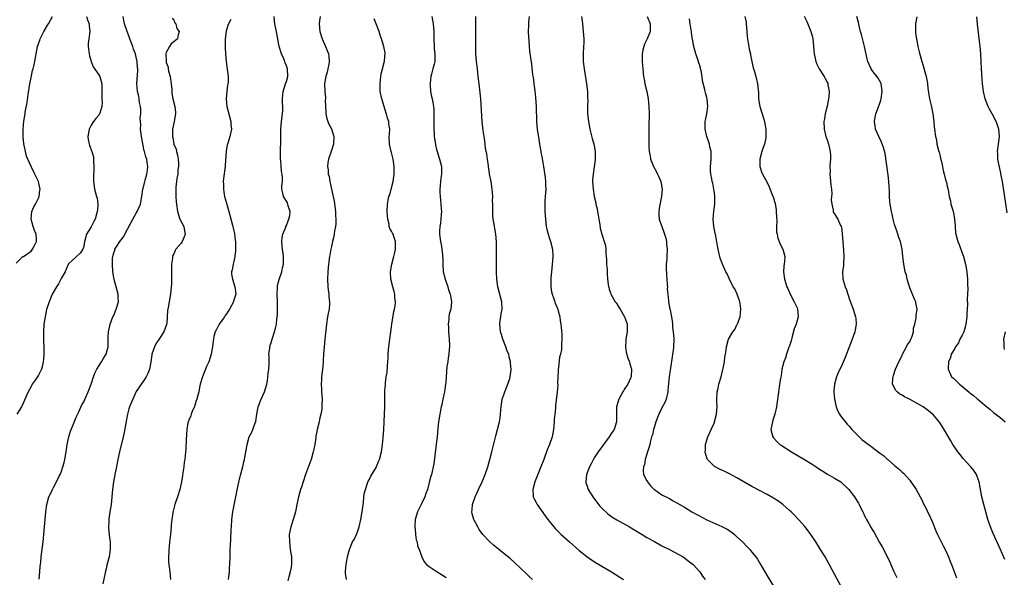
# Model space of a CAD drawing. Units: inches. Extents: x 2622000 to 2625000, y 1515000 to 1518000.
# Drawn here: x 2622260 to 2622522, y 1517076 to 1517224 of the extents above; entities that cross this region are included whole.
import ezdxf

# ---------------------------------------------------------------- set-up
doc = ezdxf.new("R2010")
doc.units = ezdxf.units.IN
doc.header["$MEASUREMENT"] = 0
doc.layers.add('LD26221515_10ft', color=71, linetype='Continuous')

msp = doc.modelspace()

# ---------------------------------------------------------------- linework, layer by layer
at = {"layer": 'LD26221515_10ft'}
for points, elevation in [([(2622259, 1517159.3), (2622260.84, 1517161), (2622261, 1517161.08), (2622262.15, 1517161.85), (2622263, 1517162.5), (2622263.4, 1517163), (2622263.78, 1517163.78), (2622264.41, 1517165), (2622264.41, 1517165.59), (2622264.38, 1517167), (2622263.94, 1517167.94), (2622263.57, 1517169), (2622262.98, 1517171), (2622263.22, 1517173), (2622263.76, 1517174.24), (2622264.2, 1517175), (2622265, 1517176.62), (2622265.16, 1517177), (2622265.31, 1517178.69), (2622265.38, 1517179), (2622265.34, 1517179.34), (2622264.95, 1517181), (2622263.99, 1517183), (2622262.98, 1517184.98), (2622262.09, 1517187), (2622261.81, 1517187.81), (2622261.41, 1517189.41), (2622261.09, 1517191.09), (2622260.89, 1517192.89), (2622260.88, 1517195), (2622261.08, 1517197.08), (2622261.39, 1517199), (2622261.45, 1517199.45), (2622261.94, 1517202.06), (2622262.22, 1517204.22), (2622262.68, 1517207), (2622263, 1517208.7), (2622263.41, 1517210.59), (2622263.54, 1517211), (2622263.71, 1517211.71), (2622263.97, 1517213), (2622264.33, 1517215), (2622264.74, 1517217), (2622265.32, 1517218.68), (2622265.4, 1517219), (2622265.75, 1517219.75), (2622266.37, 1517221), (2622267.38, 1517222.62), (2622267.6, 1517223), (2622268.66, 1517225)], 8480), ([(2622277.76, 1517225), (2622278.05, 1517224.05), (2622278.45, 1517223), (2622278.47, 1517222.47), (2622278.66, 1517221), (2622278.35, 1517219), (2622278.23, 1517217.77), (2622278.2, 1517217), (2622278.45, 1517215), (2622278.52, 1517214.52), (2622279.02, 1517213), (2622279.57, 1517211.57), (2622281, 1517209.47), (2622281.26, 1517209), (2622281.67, 1517207.67), (2622281.83, 1517207), (2622281.81, 1517206.19), (2622281.88, 1517205), (2622281.86, 1517203), (2622281.9, 1517202.1), (2622281.81, 1517201), (2622281.26, 1517199.26), (2622281.21, 1517199), (2622281.14, 1517198.86), (2622281, 1517198.65), (2622280.21, 1517197.79), (2622279.61, 1517197), (2622279, 1517195.98), (2622278.43, 1517195), (2622278.13, 1517193), (2622278.19, 1517192.19), (2622278.57, 1517190.57), (2622279.19, 1517189), (2622279.58, 1517187.58), (2622279.65, 1517187), (2622279.63, 1517186.37), (2622279.74, 1517185), (2622279.71, 1517183.71), (2622279.66, 1517183), (2622279.62, 1517181), (2622279.77, 1517179.77), (2622279.89, 1517179), (2622280.46, 1517177), (2622280.56, 1517176.56), (2622280.81, 1517175), (2622280.64, 1517173.36), (2622280.63, 1517173), (2622280.04, 1517171), (2622279.67, 1517170.33), (2622279, 1517168.92), (2622277.75, 1517167), (2622277.33, 1517165.33), (2622277.2, 1517165), (2622277, 1517163.71), (2622276.75, 1517163), (2622276.08, 1517161.92), (2622275.09, 1517161), (2622275, 1517160.94), (2622273, 1517159.05), (2622272.37, 1517157.63), (2622272.07, 1517157), (2622271, 1517155.19), (2622270.26, 1517153.74), (2622269.74, 1517153), (2622268.62, 1517151), (2622267.77, 1517149), (2622267.12, 1517146.88), (2622266.7, 1517145), (2622266.4, 1517143), (2622266.28, 1517141), (2622266.3, 1517139), (2622266.42, 1517136.42), (2622266.43, 1517135), (2622266.27, 1517133.73), (2622266.25, 1517133), (2622266.02, 1517132.02), (2622265.74, 1517131), (2622265.52, 1517130.48), (2622265, 1517129.41), (2622264.09, 1517128.09), (2622263.3, 1517127), (2622263, 1517126.37), (2622262.19, 1517125), (2622261.26, 1517122.74), (2622261, 1517122.16), (2622260.4, 1517121), (2622259.21, 1517119)], 8470), ([(2622265.12, 1517075.12), (2622265.3, 1517077), (2622265.43, 1517078.57), (2622265.56, 1517079.56), (2622265.7, 1517081), (2622266.2, 1517085), (2622266.42, 1517087), (2622266.61, 1517089), (2622266.88, 1517093), (2622267.15, 1517095), (2622267.74, 1517097), (2622268.15, 1517097.85), (2622268.68, 1517099), (2622269, 1517099.54), (2622269.77, 1517101), (2622270.51, 1517102.51), (2622270.77, 1517103), (2622271, 1517103.59), (2622271.47, 1517105), (2622271.79, 1517106.21), (2622271.97, 1517107), (2622272.33, 1517109), (2622272.4, 1517109.6), (2622272.6, 1517111), (2622273.02, 1517113), (2622273.49, 1517114.51), (2622274.2, 1517116.2), (2622274.63, 1517117.37), (2622275, 1517118.2), (2622275.23, 1517118.77), (2622275.69, 1517119.69), (2622276.5, 1517121.5), (2622277, 1517122.34), (2622277.61, 1517123.61), (2622278.24, 1517125), (2622279.01, 1517127), (2622279.63, 1517129), (2622280.01, 1517129.99), (2622280.51, 1517131), (2622281.79, 1517133), (2622282.21, 1517133.79), (2622283.01, 1517135.01), (2622283.51, 1517137), (2622283.53, 1517139), (2622283.52, 1517139.52), (2622283.61, 1517141), (2622283.89, 1517142.11), (2622284.04, 1517143), (2622284.81, 1517145), (2622285, 1517145.36), (2622285.46, 1517146.54), (2622285.62, 1517147), (2622286.25, 1517149), (2622286.22, 1517150.22), (2622286.23, 1517151), (2622285.68, 1517153), (2622285.1, 1517154.9), (2622285, 1517155.44), (2622284.78, 1517157), (2622284.68, 1517159), (2622284.72, 1517160.72), (2622284.74, 1517161), (2622285, 1517162.05), (2622285.26, 1517162.74), (2622285.31, 1517163), (2622285.81, 1517163.81), (2622286.61, 1517165), (2622287.66, 1517166.34), (2622287.96, 1517167), (2622290.13, 1517171), (2622291, 1517172.59), (2622291.27, 1517173), (2622291.79, 1517174.21), (2622292.11, 1517175), (2622292.46, 1517177), (2622292.77, 1517179), (2622293, 1517179.9), (2622293.25, 1517181), (2622293.38, 1517181.38), (2622293.81, 1517183), (2622294, 1517184), (2622294.09, 1517185), (2622293.91, 1517186.09), (2622293.78, 1517187), (2622293.57, 1517187.57), (2622293.21, 1517189), (2622293.15, 1517189.15), (2622292.45, 1517192.45), (2622292.13, 1517195), (2622292.18, 1517196.18), (2622292.11, 1517197), (2622292.08, 1517197.92), (2622292.18, 1517199), (2622292.18, 1517200.18), (2622292.1, 1517201), (2622291.9, 1517202.1), (2622291.81, 1517203), (2622291.72, 1517203.72), (2622291.37, 1517205), (2622291.12, 1517207.12), (2622291.44, 1517210.56), (2622291.4, 1517211), (2622291.34, 1517211.34), (2622291.25, 1517213), (2622291, 1517214.18), (2622290.8, 1517215), (2622290.28, 1517216.28), (2622290.06, 1517217), (2622289.29, 1517219), (2622289, 1517219.85), (2622288.56, 1517221), (2622287.86, 1517223), (2622287.52, 1517225)], 8460), ([(2622300.55, 1517224.55), (2622301, 1517223.95), (2622301.3, 1517223.3), (2622301.55, 1517223), (2622301.81, 1517221.81), (2622302.46, 1517221), (2622302.13, 1517220.13), (2622301.97, 1517219), (2622301.43, 1517218.57), (2622301, 1517218.18), (2622300.32, 1517217.68), (2622299.86, 1517217), (2622299, 1517215.36), (2622298.92, 1517215), (2622298.93, 1517213.07), (2622299, 1517212.76), (2622299.47, 1517211.47), (2622299.5, 1517211), (2622299.62, 1517210.38), (2622300.05, 1517209), (2622300.32, 1517207), (2622300.46, 1517205.54), (2622300.46, 1517205), (2622300.52, 1517204.52), (2622300.79, 1517203), (2622301.27, 1517201), (2622301.42, 1517199.42), (2622301.42, 1517199), (2622301.08, 1517197), (2622300.66, 1517195), (2622300.63, 1517193.37), (2622300.63, 1517193), (2622300.71, 1517192.72), (2622301.04, 1517191), (2622301.61, 1517189.61), (2622301.71, 1517189), (2622302, 1517188), (2622302.14, 1517187), (2622302.22, 1517185.78), (2622302.25, 1517185), (2622302.12, 1517184.12), (2622302.09, 1517183), (2622301.82, 1517181.82), (2622301.76, 1517181), (2622301.55, 1517179.55), (2622301.54, 1517179), (2622301.58, 1517178.42), (2622301.58, 1517177), (2622301.64, 1517175.64), (2622301.69, 1517175), (2622301.95, 1517173), (2622302.65, 1517171), (2622303.64, 1517169), (2622303.86, 1517167.86), (2622303.99, 1517167), (2622303.76, 1517166.24), (2622303.27, 1517165), (2622303, 1517164.61), (2622301.56, 1517163), (2622301.35, 1517162.65), (2622301, 1517161.79), (2622300.73, 1517161.27), (2622300.65, 1517161), (2622300.63, 1517160.63), (2622300.43, 1517159), (2622300.43, 1517157.57), (2622300.4, 1517156.4), (2622300.4, 1517155), (2622300.36, 1517153.64), (2622300.33, 1517153), (2622300.13, 1517151), (2622299.74, 1517149), (2622299.49, 1517147.49), (2622299.31, 1517146.69), (2622299.27, 1517145), (2622299.12, 1517143.12), (2622299.08, 1517142.92), (2622298.39, 1517141), (2622297.06, 1517138.94), (2622296.26, 1517137.74), (2622295.83, 1517137), (2622295.17, 1517135), (2622295.16, 1517134.84), (2622294.93, 1517133), (2622294.89, 1517132.89), (2622294.54, 1517131), (2622294.13, 1517129.87), (2622293.62, 1517129), (2622293, 1517128.02), (2622292.29, 1517127), (2622291.79, 1517126.21), (2622291, 1517125.1), (2622290.06, 1517123), (2622289.78, 1517122.22), (2622289.18, 1517121), (2622289, 1517120.49), (2622288.65, 1517119), (2622288.39, 1517117.61), (2622287.82, 1517114.18), (2622287.56, 1517113), (2622286.56, 1517109), (2622286.11, 1517107), (2622285.94, 1517106.06), (2622285.7, 1517105), (2622285.38, 1517103.38), (2622284.98, 1517101), (2622284.71, 1517099), (2622284.32, 1517095), (2622284, 1517093), (2622283.8, 1517091.8), (2622283.69, 1517091), (2622283.7, 1517090.3), (2622283.61, 1517089), (2622283.68, 1517087.68), (2622283.91, 1517086.09), (2622284.02, 1517085), (2622284.05, 1517083), (2622283.76, 1517081), (2622283.21, 1517078.79), (2622283, 1517077.85), (2622282.82, 1517077.18), (2622282.75, 1517076.75), (2622282.14, 1517073.86)], 8450), ([(2622316.19, 1517224.19), (2622315.59, 1517223), (2622315.42, 1517222.58), (2622314.97, 1517221.03), (2622314.71, 1517219), (2622314.68, 1517217.32), (2622314.72, 1517216.72), (2622314.78, 1517215), (2622314.95, 1517212.95), (2622315.49, 1517209), (2622315.46, 1517207.46), (2622315.42, 1517207), (2622315.34, 1517206.66), (2622315.09, 1517205), (2622314.91, 1517203), (2622315.15, 1517201), (2622316.16, 1517197), (2622316.22, 1517196.22), (2622316.37, 1517195), (2622315.97, 1517193), (2622315.5, 1517191.5), (2622315.31, 1517191), (2622315.24, 1517190.76), (2622314.94, 1517189.06), (2622314.68, 1517185.32), (2622314.65, 1517185), (2622314.2, 1517181.8), (2622314.13, 1517181), (2622314.2, 1517180.2), (2622314.21, 1517179), (2622314.42, 1517177.58), (2622314.55, 1517177), (2622315, 1517175.23), (2622315.67, 1517173), (2622316.65, 1517169.35), (2622317, 1517167.92), (2622317.16, 1517167.16), (2622317.38, 1517165.38), (2622317.41, 1517165), (2622317.45, 1517163), (2622317.44, 1517162.56), (2622317.26, 1517161), (2622317, 1517159.73), (2622316.78, 1517159), (2622316.53, 1517157.47), (2622316.35, 1517157), (2622316.37, 1517156.37), (2622316.61, 1517155), (2622317.3, 1517153), (2622317.53, 1517151), (2622317, 1517149.39), (2622316.9, 1517149), (2622315.85, 1517147), (2622315.52, 1517146.48), (2622315, 1517145.76), (2622314.72, 1517145.28), (2622314.53, 1517145), (2622313.1, 1517143), (2622312.41, 1517141.59), (2622312.05, 1517141), (2622311.7, 1517139.7), (2622311.54, 1517139), (2622311.5, 1517138.5), (2622311.31, 1517137), (2622310.99, 1517135), (2622310.3, 1517133), (2622309.72, 1517131.72), (2622308.62, 1517129), (2622308.06, 1517127), (2622307.89, 1517126.11), (2622307.66, 1517125), (2622307.17, 1517123.17), (2622307.12, 1517122.88), (2622307, 1517122.66), (2622306.65, 1517121.35), (2622306.5, 1517121), (2622306, 1517120), (2622305.62, 1517119), (2622305.5, 1517118.5), (2622305, 1517117.51), (2622304.89, 1517117.11), (2622304.83, 1517117), (2622304.77, 1517116.77), (2622304.49, 1517115), (2622304.4, 1517113.6), (2622304.29, 1517112.29), (2622304.19, 1517109.81), (2622304.05, 1517108.05), (2622303.94, 1517107), (2622303.78, 1517106.22), (2622303.66, 1517105), (2622303.45, 1517103.45), (2622303.28, 1517102.72), (2622303.03, 1517101), (2622302.6, 1517099), (2622301.99, 1517097), (2622301.3, 1517095), (2622301, 1517093.88), (2622300.8, 1517093.2), (2622300.76, 1517093), (2622300.73, 1517092.73), (2622300.46, 1517091), (2622300.33, 1517089.67), (2622300.28, 1517089), (2622300.11, 1517087), (2622299.9, 1517085), (2622299.74, 1517083.74), (2622299.68, 1517083), (2622299.68, 1517082.32), (2622299.58, 1517081), (2622299.63, 1517079.63), (2622299.7, 1517079), (2622299.98, 1517077), (2622300.14, 1517075)], 8440), ([(2622315.56, 1517075), (2622315.68, 1517075.68), (2622315.84, 1517077), (2622315.88, 1517078.12), (2622315.97, 1517079), (2622316, 1517081), (2622316.03, 1517081.97), (2622316.05, 1517083), (2622316.09, 1517084.09), (2622316.21, 1517085.79), (2622316.3, 1517088.3), (2622316.33, 1517089), (2622316.48, 1517091), (2622316.76, 1517093), (2622317.5, 1517097), (2622318.14, 1517100.14), (2622318.78, 1517102.78), (2622319.36, 1517105), (2622319.68, 1517106.32), (2622319.82, 1517107), (2622320.51, 1517111), (2622321.12, 1517113), (2622321.75, 1517114.25), (2622322.09, 1517115), (2622322.7, 1517116.7), (2622322.83, 1517117), (2622322.87, 1517117.13), (2622323.11, 1517119), (2622323.47, 1517121), (2622324.24, 1517123), (2622325.18, 1517125), (2622325.78, 1517127), (2622325.96, 1517127.96), (2622326.08, 1517129), (2622326.12, 1517129.88), (2622326.29, 1517131), (2622326.39, 1517132.39), (2622326.38, 1517133), (2622326.41, 1517134.41), (2622326.35, 1517135), (2622326.55, 1517136.55), (2622326.56, 1517137), (2622326.65, 1517137.35), (2622327, 1517138.37), (2622327.17, 1517139), (2622327.82, 1517141), (2622328.08, 1517141.92), (2622328.32, 1517143), (2622328.47, 1517144.47), (2622328.62, 1517145.39), (2622328.65, 1517147), (2622328.62, 1517148.62), (2622328.63, 1517149), (2622328.55, 1517151), (2622328.63, 1517152.63), (2622328.61, 1517153), (2622328.65, 1517153.35), (2622329.05, 1517154.95), (2622329.74, 1517157), (2622329.98, 1517158.02), (2622330.25, 1517159), (2622330.23, 1517160.23), (2622330.26, 1517161), (2622330.17, 1517161.83), (2622329.94, 1517163), (2622329.84, 1517163.84), (2622329.77, 1517165), (2622329.9, 1517166.1), (2622330.07, 1517167), (2622330.83, 1517168.83), (2622330.88, 1517169), (2622331, 1517169.27), (2622331.45, 1517170.55), (2622331.68, 1517171), (2622331.93, 1517171.93), (2622332.02, 1517173), (2622331.49, 1517174.51), (2622331.42, 1517175), (2622331.3, 1517175.3), (2622331, 1517175.74), (2622330.23, 1517177), (2622330.06, 1517177.94), (2622329.8, 1517179), (2622329.77, 1517179.77), (2622329.93, 1517181), (2622330, 1517182), (2622329.87, 1517183), (2622329.68, 1517183.68), (2622329.48, 1517186.52), (2622329.41, 1517187), (2622329.43, 1517189), (2622329.46, 1517189.46), (2622329.54, 1517191.54), (2622329.52, 1517194.48), (2622329.54, 1517195), (2622329.7, 1517197), (2622329.95, 1517199), (2622330.02, 1517200.02), (2622330.06, 1517201), (2622330, 1517202), (2622329.98, 1517203), (2622330.08, 1517204.08), (2622330.13, 1517205), (2622330.77, 1517207), (2622331, 1517207.68), (2622331.34, 1517209), (2622331.31, 1517211), (2622331, 1517211.8), (2622330.63, 1517212.63), (2622330.55, 1517213), (2622330.28, 1517213.72), (2622329.71, 1517215), (2622329.11, 1517217), (2622328.47, 1517220.47), (2622328.21, 1517221.79), (2622327.94, 1517223), (2622327.8, 1517223.8), (2622327.7, 1517225)], 8430), ([(2622339.95, 1517225), (2622339.79, 1517223.79), (2622339.7, 1517223), (2622339.87, 1517221), (2622340.48, 1517219), (2622341.39, 1517217), (2622341.88, 1517215.88), (2622342.17, 1517215), (2622342.28, 1517214.28), (2622342.4, 1517213), (2622342.26, 1517212.26), (2622342.06, 1517211), (2622341.88, 1517210.12), (2622341.46, 1517209), (2622341.12, 1517207.12), (2622341.11, 1517207), (2622341.23, 1517205), (2622341.38, 1517203.38), (2622341.38, 1517203), (2622341.35, 1517202.66), (2622341.39, 1517201), (2622341.5, 1517199.5), (2622341.5, 1517199), (2622341.8, 1517197.8), (2622342.03, 1517197), (2622342.31, 1517196.31), (2622343.05, 1517195.05), (2622343.67, 1517193), (2622343.53, 1517191), (2622343, 1517189.24), (2622342.22, 1517187), (2622342.02, 1517185.98), (2622341.97, 1517185), (2622342.12, 1517184.12), (2622342.16, 1517183), (2622342.35, 1517182.35), (2622342.56, 1517181), (2622342.66, 1517180.66), (2622342.99, 1517179), (2622343.75, 1517175.75), (2622344.09, 1517173), (2622344.09, 1517172.09), (2622344.19, 1517171), (2622344.19, 1517169.81), (2622344.08, 1517169), (2622343.85, 1517167.85), (2622343.75, 1517167), (2622343.64, 1517166.36), (2622343.27, 1517165), (2622343, 1517163.74), (2622342.82, 1517163), (2622342.58, 1517161.42), (2622342.49, 1517161), (2622342.4, 1517160.4), (2622342.11, 1517158.11), (2622341.99, 1517157), (2622341.9, 1517155), (2622342.02, 1517153), (2622342.12, 1517152.12), (2622342.3, 1517151), (2622342.33, 1517150.33), (2622342.49, 1517149), (2622342.43, 1517148.43), (2622342.35, 1517147), (2622342.15, 1517145.85), (2622341.97, 1517145), (2622341.64, 1517143), (2622341.26, 1517139), (2622341.01, 1517137), (2622340.85, 1517135), (2622340.76, 1517133.24), (2622340.77, 1517133), (2622340.75, 1517132.75), (2622340.6, 1517131), (2622340.37, 1517129), (2622340.31, 1517128.31), (2622340.27, 1517127), (2622340.35, 1517125.65), (2622340.36, 1517125), (2622340.5, 1517123), (2622340.46, 1517121.54), (2622340.46, 1517121), (2622340.39, 1517120.39), (2622340.17, 1517119), (2622339.94, 1517118.06), (2622339.7, 1517117), (2622339.2, 1517115), (2622339, 1517113.96), (2622338.83, 1517113.17), (2622338.79, 1517112.79), (2622338.53, 1517111), (2622338.26, 1517109.74), (2622338.15, 1517109), (2622337.56, 1517107), (2622336.87, 1517105.13), (2622336.11, 1517103), (2622335.45, 1517101), (2622335, 1517099.58), (2622334.79, 1517099), (2622334.19, 1517097), (2622333.78, 1517095), (2622333.4, 1517093), (2622333, 1517091.53), (2622332.15, 1517089), (2622331.77, 1517087), (2622331.79, 1517085), (2622332.04, 1517083), (2622332.31, 1517081), (2622332.36, 1517079), (2622332.14, 1517077.86), (2622332.03, 1517077), (2622331.68, 1517075.68), (2622331.36, 1517074.64)], 8420), ([(2622346.99, 1517075), (2622346.72, 1517076.72), (2622346.73, 1517077), (2622346.77, 1517077.23), (2622346.9, 1517079), (2622347.24, 1517081), (2622347.61, 1517082.39), (2622347.79, 1517083), (2622348.64, 1517085), (2622349, 1517085.7), (2622349.64, 1517087), (2622349.98, 1517087.98), (2622350.37, 1517089), (2622350.8, 1517091), (2622351.15, 1517093), (2622351.51, 1517095.51), (2622351.66, 1517097), (2622351.82, 1517098.18), (2622352.02, 1517099), (2622352.62, 1517100.62), (2622352.8, 1517101.2), (2622353, 1517101.55), (2622353.46, 1517102.54), (2622354.87, 1517104.86), (2622355, 1517105.11), (2622355.54, 1517106.46), (2622355.78, 1517107), (2622356.3, 1517109), (2622356.58, 1517111), (2622356.78, 1517112.78), (2622356.93, 1517115), (2622356.99, 1517117.01), (2622357.21, 1517121), (2622357.22, 1517125.22), (2622357.36, 1517127), (2622357.37, 1517127.37), (2622357.61, 1517129), (2622357.83, 1517130.17), (2622357.91, 1517131.91), (2622358.01, 1517133), (2622358.06, 1517134.06), (2622358.06, 1517135), (2622358.2, 1517136.2), (2622358.24, 1517137), (2622358.58, 1517139), (2622358.85, 1517141), (2622359.07, 1517143), (2622359.58, 1517146.42), (2622359.75, 1517147), (2622359.94, 1517147.94), (2622360.02, 1517149), (2622359.88, 1517150.12), (2622359.85, 1517151), (2622359.69, 1517151.69), (2622359.3, 1517153), (2622358.82, 1517155), (2622358.74, 1517157), (2622359.04, 1517159), (2622359.57, 1517161), (2622359.9, 1517162.1), (2622360.06, 1517163), (2622360.02, 1517164.02), (2622360.09, 1517165), (2622359.65, 1517166.35), (2622359.4, 1517167), (2622359.26, 1517167.26), (2622359, 1517167.81), (2622358.51, 1517168.51), (2622358.4, 1517169), (2622358.35, 1517169.65), (2622357.98, 1517171), (2622357.88, 1517171.88), (2622357.85, 1517173), (2622357.88, 1517175), (2622358.09, 1517176.09), (2622358.31, 1517177), (2622358.5, 1517177.5), (2622358.94, 1517179), (2622359.47, 1517181), (2622359.62, 1517182.38), (2622359.74, 1517183), (2622359.74, 1517183.74), (2622359.72, 1517185), (2622359.42, 1517187), (2622359.33, 1517187.33), (2622359, 1517188.76), (2622358.93, 1517189), (2622358.42, 1517191), (2622358.39, 1517193), (2622358.46, 1517193.54), (2622358.57, 1517195), (2622358.32, 1517196.32), (2622358.32, 1517197), (2622357.91, 1517197.91), (2622357.69, 1517199), (2622357.47, 1517199.47), (2622357.01, 1517201), (2622356.37, 1517203), (2622355.99, 1517205), (2622355.93, 1517206.07), (2622355.93, 1517207), (2622356.09, 1517208.09), (2622356.16, 1517209), (2622356.27, 1517209.73), (2622356.59, 1517211), (2622357.1, 1517213.1), (2622357.26, 1517215.26), (2622356.97, 1517216.97), (2622356.35, 1517219), (2622355.97, 1517219.97), (2622355.72, 1517221), (2622354.94, 1517223), (2622354.38, 1517224.38)], 8410), ([(2622369.72, 1517225), (2622370.12, 1517223), (2622370.3, 1517221), (2622370.24, 1517219), (2622370.32, 1517217), (2622370.36, 1517216.36), (2622370.55, 1517215), (2622370.54, 1517213.46), (2622370.5, 1517213), (2622370.31, 1517212.31), (2622370.04, 1517211), (2622369.64, 1517209.64), (2622369.49, 1517209), (2622369.25, 1517207.25), (2622369.24, 1517207), (2622369.28, 1517206.72), (2622369.41, 1517205), (2622369.65, 1517203.65), (2622369.82, 1517203), (2622369.97, 1517202.03), (2622370.16, 1517201), (2622370.25, 1517200.25), (2622370.28, 1517199), (2622370.27, 1517197.73), (2622370.28, 1517197), (2622370.25, 1517196.25), (2622370.27, 1517195), (2622370.36, 1517193.64), (2622370.38, 1517193), (2622370.47, 1517192.47), (2622370.67, 1517191), (2622370.75, 1517190.75), (2622371, 1517189.57), (2622371.14, 1517189), (2622371.81, 1517187), (2622372.02, 1517185.98), (2622372.28, 1517185), (2622372.33, 1517184.33), (2622372.29, 1517183), (2622372.11, 1517181.89), (2622372.03, 1517181), (2622371.97, 1517179.97), (2622371.86, 1517179), (2622371.88, 1517178.12), (2622371.95, 1517177), (2622372.07, 1517176.07), (2622372.17, 1517175), (2622372.26, 1517173.74), (2622372.29, 1517173), (2622372.19, 1517172.19), (2622372.15, 1517171), (2622372.04, 1517169.96), (2622371.85, 1517169), (2622371.77, 1517167.77), (2622371.76, 1517167), (2622372.05, 1517165), (2622372.21, 1517164.21), (2622372.42, 1517163), (2622372.53, 1517161.47), (2622372.59, 1517161), (2622372.62, 1517160.62), (2622372.63, 1517159), (2622372.79, 1517157), (2622373, 1517156.1), (2622373.23, 1517155.23), (2622373.27, 1517155), (2622373.95, 1517153), (2622374.15, 1517152.15), (2622374.64, 1517151), (2622374.67, 1517150.67), (2622375.01, 1517149), (2622374.75, 1517147), (2622374.35, 1517145.65), (2622374.3, 1517145), (2622374.3, 1517144.3), (2622374.11, 1517143), (2622374.2, 1517142.2), (2622374.2, 1517141), (2622374.39, 1517139), (2622374.46, 1517137.54), (2622374.45, 1517137), (2622374.36, 1517136.36), (2622374.3, 1517135), (2622374.09, 1517134.09), (2622373.98, 1517133), (2622373.74, 1517131.74), (2622373.61, 1517130.39), (2622373.44, 1517127.44), (2622373.41, 1517127), (2622373.11, 1517125), (2622372.68, 1517123), (2622372.39, 1517121.61), (2622372.22, 1517121), (2622372.02, 1517120.02), (2622371.82, 1517119), (2622371.52, 1517117), (2622371.35, 1517115.35), (2622371.14, 1517113), (2622371, 1517111.76), (2622370.91, 1517111), (2622370.23, 1517105.77), (2622370.08, 1517105), (2622369.79, 1517103.79), (2622369.63, 1517103), (2622369.46, 1517102.54), (2622369, 1517100.84), (2622368.54, 1517099), (2622368.12, 1517097.88), (2622367.86, 1517097), (2622367, 1517095.13), (2622365.89, 1517093), (2622365.25, 1517091), (2622365.18, 1517089), (2622365.36, 1517087.36), (2622365.42, 1517087), (2622365.6, 1517085.6), (2622365.79, 1517085), (2622365.95, 1517083.95), (2622366.33, 1517083), (2622367.04, 1517081), (2622367.73, 1517079.73), (2622368.33, 1517079), (2622369, 1517078.48), (2622371.14, 1517077), (2622372.32, 1517076.32), (2622373.54, 1517075.54)], 8400), ([(2622396.56, 1517075), (2622395.75, 1517075.75), (2622395, 1517076.41), (2622391.66, 1517079.66), (2622390.58, 1517080.58), (2622389, 1517081.86), (2622387, 1517083.44), (2622386.15, 1517084.15), (2622385, 1517085.17), (2622383.35, 1517087), (2622382.35, 1517088.35), (2622381.94, 1517089), (2622381, 1517090.8), (2622380.88, 1517091), (2622380.47, 1517092.47), (2622380.35, 1517093), (2622380.44, 1517093.56), (2622380.56, 1517095), (2622381.25, 1517097), (2622382.19, 1517099), (2622383.16, 1517101), (2622383.97, 1517103), (2622384.61, 1517105), (2622385, 1517106.34), (2622385.18, 1517107), (2622385.69, 1517109), (2622386.75, 1517113.25), (2622387.22, 1517115), (2622387.71, 1517117), (2622387.9, 1517118.1), (2622388.01, 1517119), (2622388.07, 1517120.07), (2622388.17, 1517121), (2622388.32, 1517121.68), (2622388.49, 1517123), (2622389, 1517124.46), (2622389.17, 1517125), (2622389.99, 1517127), (2622390.51, 1517128.51), (2622390.63, 1517129), (2622390.85, 1517130.85), (2622390.72, 1517132.72), (2622390.67, 1517133), (2622390.32, 1517134.32), (2622390.21, 1517135), (2622389.82, 1517135.82), (2622389.48, 1517137), (2622388.67, 1517139), (2622388.26, 1517140.26), (2622388.05, 1517141), (2622387.84, 1517143), (2622387.97, 1517143.97), (2622388.08, 1517145), (2622388.2, 1517145.8), (2622388.43, 1517147), (2622388.35, 1517149), (2622387.34, 1517153), (2622387.02, 1517155), (2622386.94, 1517156.94), (2622386.98, 1517159), (2622386.96, 1517163), (2622386.99, 1517164.99), (2622386.81, 1517167), (2622386.47, 1517168.47), (2622386.38, 1517169), (2622386.31, 1517169.69), (2622386.09, 1517171), (2622385.98, 1517171.98), (2622385.97, 1517173), (2622386.02, 1517173.98), (2622385.95, 1517175), (2622385.91, 1517175.91), (2622385.96, 1517177), (2622385.91, 1517178.09), (2622385.84, 1517179), (2622385.5, 1517181), (2622385.13, 1517183), (2622385.12, 1517183.12), (2622384.84, 1517185), (2622384.79, 1517185.21), (2622384.56, 1517187), (2622384.42, 1517188.42), (2622384.24, 1517189), (2622384.06, 1517189.94), (2622383.83, 1517191.83), (2622383.64, 1517193), (2622383.41, 1517194.59), (2622383.16, 1517197), (2622382.77, 1517203), (2622382.62, 1517204.62), (2622382.34, 1517207), (2622382.08, 1517209), (2622381.85, 1517211), (2622381.65, 1517213), (2622381.49, 1517215), (2622381.43, 1517217), (2622381.47, 1517219.47), (2622381.46, 1517221), (2622381.48, 1517221.48), (2622381.42, 1517225)], 8390), ([(2622395.69, 1517225), (2622395.49, 1517223.49), (2622395.45, 1517223), (2622395.46, 1517222.54), (2622395.4, 1517221), (2622395.44, 1517219.44), (2622395.54, 1517218.46), (2622395.61, 1517217), (2622395.72, 1517215.72), (2622396.01, 1517213.99), (2622396.27, 1517212.27), (2622396.56, 1517209.44), (2622396.69, 1517208.69), (2622396.92, 1517207), (2622397.19, 1517205.19), (2622397.38, 1517203.39), (2622397.52, 1517201), (2622397.62, 1517197), (2622397.76, 1517195), (2622398.19, 1517192.19), (2622398.41, 1517191), (2622398.46, 1517190.46), (2622398.74, 1517189), (2622398.77, 1517188.77), (2622399, 1517187.71), (2622399.44, 1517185), (2622399.88, 1517182.12), (2622400, 1517181), (2622399.99, 1517179.99), (2622400.07, 1517179), (2622400.03, 1517177.97), (2622399.92, 1517177), (2622399.81, 1517175.81), (2622399.79, 1517175), (2622399.82, 1517174.18), (2622399.82, 1517173), (2622399.97, 1517171), (2622400.22, 1517169), (2622400.35, 1517168.35), (2622400.69, 1517167), (2622401, 1517166.12), (2622401.35, 1517165), (2622401.88, 1517163), (2622402, 1517161), (2622401.9, 1517159.9), (2622401.58, 1517157), (2622401.45, 1517155.45), (2622401.42, 1517155), (2622401.44, 1517154.56), (2622401.43, 1517153), (2622401.63, 1517151.63), (2622401.76, 1517151), (2622402.22, 1517149.78), (2622402.46, 1517149), (2622402.57, 1517148.57), (2622403, 1517147.64), (2622403.17, 1517147.17), (2622403.27, 1517147), (2622403.42, 1517146.58), (2622403.84, 1517145), (2622403.94, 1517143.94), (2622404.12, 1517143), (2622404.32, 1517140.32), (2622404.37, 1517139), (2622404.26, 1517137.74), (2622404.3, 1517137), (2622404.25, 1517136.25), (2622403.97, 1517135), (2622403.74, 1517134.26), (2622403.44, 1517131.44), (2622403.37, 1517131), (2622403.38, 1517130.62), (2622403.28, 1517129), (2622403.21, 1517127.21), (2622403.25, 1517127), (2622403.26, 1517126.74), (2622403.12, 1517125), (2622402.68, 1517121.32), (2622402.66, 1517120.66), (2622402.48, 1517119), (2622402.35, 1517117.65), (2622402.34, 1517117), (2622402.17, 1517115), (2622401.99, 1517114.01), (2622401.76, 1517113), (2622401.06, 1517111), (2622400.48, 1517109.52), (2622399.56, 1517107), (2622398.8, 1517105), (2622397.13, 1517101), (2622396.59, 1517099), (2622396.76, 1517097.24), (2622396.75, 1517097), (2622396.82, 1517096.82), (2622397, 1517096.51), (2622397.49, 1517095.49), (2622397.78, 1517095), (2622399.93, 1517091.93), (2622400.62, 1517091), (2622401, 1517090.5), (2622402.22, 1517089), (2622402.59, 1517088.59), (2622403.57, 1517087.57), (2622404.14, 1517087), (2622406.38, 1517085), (2622409, 1517082.72), (2622411, 1517081.11), (2622412.23, 1517080.23), (2622413.46, 1517079.46), (2622417.59, 1517077), (2622420.8, 1517075)], 8380), ([(2622409.56, 1517225), (2622409.78, 1517223.78), (2622409.84, 1517223), (2622410.06, 1517221), (2622410.22, 1517219), (2622410.17, 1517217.83), (2622410.16, 1517217), (2622410, 1517215), (2622410.05, 1517213), (2622410.33, 1517211), (2622410.95, 1517207), (2622411.19, 1517205), (2622411.21, 1517203.21), (2622411.24, 1517202.76), (2622411.17, 1517201), (2622411.2, 1517199.2), (2622411.21, 1517199), (2622411.45, 1517197), (2622411.83, 1517195), (2622412.47, 1517192.47), (2622412.9, 1517191), (2622413, 1517190.51), (2622413.25, 1517189), (2622413.27, 1517187), (2622413.25, 1517186.75), (2622413, 1517184.89), (2622412.66, 1517183), (2622412.56, 1517181.44), (2622412.55, 1517181), (2622412.68, 1517179), (2622412.98, 1517177), (2622413.37, 1517175.37), (2622413.41, 1517175), (2622413.75, 1517173.75), (2622413.84, 1517173), (2622414.05, 1517172.05), (2622414.21, 1517171), (2622414.48, 1517169.52), (2622414.6, 1517168.6), (2622415.03, 1517167.03), (2622415.67, 1517165), (2622415.95, 1517163.95), (2622416.07, 1517163), (2622416.1, 1517161.9), (2622416.2, 1517161), (2622416.22, 1517160.22), (2622416.28, 1517159), (2622416.43, 1517157.57), (2622416.44, 1517156.44), (2622416.56, 1517155), (2622416.78, 1517153), (2622416.83, 1517152.83), (2622417, 1517152.38), (2622417.34, 1517151.34), (2622417.43, 1517151), (2622418.56, 1517149), (2622418.75, 1517148.75), (2622419, 1517148.45), (2622419.56, 1517147.56), (2622419.85, 1517147), (2622421.08, 1517145), (2622421.56, 1517143.56), (2622421.73, 1517143), (2622421.73, 1517141), (2622421.42, 1517139), (2622421.42, 1517138.58), (2622421.31, 1517137), (2622421.52, 1517135.52), (2622421.94, 1517133.94), (2622422.36, 1517133), (2622422.45, 1517132.45), (2622422.94, 1517131), (2622422.84, 1517129.16), (2622422.82, 1517129), (2622422.63, 1517128.63), (2622421.92, 1517127), (2622421, 1517125.62), (2622420.74, 1517125.26), (2622420.57, 1517125), (2622419.5, 1517123), (2622418.94, 1517121), (2622418.91, 1517119), (2622418.92, 1517117), (2622418.27, 1517115), (2622417.74, 1517114.26), (2622416.98, 1517113), (2622415.27, 1517110.73), (2622415, 1517110.34), (2622414.06, 1517109), (2622413, 1517107.37), (2622412.15, 1517105.85), (2622411.75, 1517105), (2622410.94, 1517103), (2622410.72, 1517101), (2622410.78, 1517100.78), (2622411, 1517100.17), (2622411.37, 1517099), (2622412.75, 1517096.75), (2622414.5, 1517094.5), (2622415, 1517093.97), (2622416.54, 1517092.54), (2622417, 1517092.19), (2622417.71, 1517091.71), (2622419, 1517090.93), (2622422.38, 1517089), (2622424.01, 1517088.01), (2622425.73, 1517087), (2622427, 1517086.23), (2622429, 1517085.08), (2622431, 1517084), (2622433.05, 1517083), (2622436.68, 1517081), (2622437, 1517080.78), (2622437.98, 1517079.98), (2622439, 1517079.27), (2622439.3, 1517079), (2622441, 1517077.15), (2622441.12, 1517077), (2622441.85, 1517075.85), (2622442.53, 1517075)], 8370), ([(2622427.12, 1517225), (2622427.9, 1517223), (2622427.84, 1517221), (2622427.07, 1517219), (2622426.36, 1517217.64), (2622426.15, 1517217), (2622425.97, 1517215.97), (2622425.74, 1517215), (2622425.73, 1517214.27), (2622425.77, 1517213), (2622425.88, 1517211.88), (2622425.93, 1517211), (2622426.14, 1517209), (2622426.25, 1517208.24), (2622426.5, 1517207), (2622426.97, 1517205.03), (2622427.36, 1517203), (2622427.56, 1517201), (2622427.59, 1517199), (2622427.54, 1517195.54), (2622427.54, 1517193), (2622427.56, 1517190.44), (2622427.63, 1517189), (2622427.86, 1517187.86), (2622427.96, 1517187), (2622428.57, 1517185.43), (2622428.75, 1517185), (2622429.6, 1517183.6), (2622429.84, 1517183), (2622430.23, 1517182.23), (2622430.7, 1517181), (2622431.07, 1517179), (2622430.92, 1517177), (2622430.36, 1517174.36), (2622430.18, 1517173), (2622430.16, 1517172.16), (2622430.32, 1517171), (2622430.42, 1517170.42), (2622431, 1517169.02), (2622431.49, 1517167.49), (2622431.72, 1517167), (2622432.07, 1517165.93), (2622432.25, 1517165), (2622432.25, 1517164.25), (2622432.43, 1517163), (2622432.29, 1517161), (2622432.29, 1517160.29), (2622432.15, 1517159), (2622432.11, 1517157.89), (2622432.27, 1517156.27), (2622432.33, 1517155), (2622432.44, 1517153.56), (2622432.46, 1517153), (2622432.44, 1517152.44), (2622432.57, 1517151), (2622432.77, 1517149.23), (2622432.78, 1517149), (2622433.15, 1517147), (2622433.17, 1517146.83), (2622433.53, 1517145), (2622433.78, 1517143.78), (2622433.79, 1517143), (2622433.83, 1517142.17), (2622434.01, 1517141), (2622434.1, 1517140.1), (2622434.15, 1517139), (2622434.11, 1517137), (2622433.99, 1517135.99), (2622433.86, 1517135), (2622433.73, 1517134.27), (2622433.3, 1517131.3), (2622433.24, 1517130.76), (2622432.97, 1517129.03), (2622432.57, 1517125.43), (2622432.56, 1517125), (2622432.11, 1517123), (2622431.82, 1517122.18), (2622431, 1517120.72), (2622430.2, 1517119), (2622429.42, 1517117), (2622429, 1517115.78), (2622428.79, 1517115), (2622428.46, 1517113.54), (2622428.28, 1517113), (2622427.97, 1517111.97), (2622427.76, 1517111), (2622427.65, 1517110.35), (2622427.17, 1517109), (2622427, 1517108.38), (2622426.56, 1517107), (2622426.35, 1517105.65), (2622426.07, 1517105), (2622426, 1517104), (2622426.11, 1517103), (2622427, 1517101.31), (2622427.14, 1517101), (2622427.96, 1517099.96), (2622428.92, 1517099), (2622429, 1517098.94), (2622431, 1517097.59), (2622433, 1517096.54), (2622434, 1517096), (2622435, 1517095.42), (2622437, 1517094.23), (2622439, 1517093.07), (2622440.32, 1517092.32), (2622441, 1517091.92), (2622441.61, 1517091.61), (2622443, 1517090.88), (2622447, 1517089.1), (2622448.39, 1517088.39), (2622449.59, 1517087.59), (2622450.32, 1517087), (2622451, 1517086.4), (2622452.45, 1517085), (2622453.72, 1517083.72), (2622454.4, 1517083), (2622455, 1517082.32), (2622456.05, 1517081), (2622456.45, 1517080.45), (2622457.21, 1517079.21), (2622458.42, 1517077), (2622459, 1517075.97), (2622461.67, 1517071.67)], 8360), ([(2622478.82, 1517073), (2622477, 1517076.42), (2622475, 1517080.08), (2622474.47, 1517081), (2622473.27, 1517083), (2622471.97, 1517085), (2622470.63, 1517087), (2622469.96, 1517087.96), (2622469.1, 1517089.1), (2622467.43, 1517091), (2622466.23, 1517092.23), (2622465.44, 1517093), (2622465, 1517093.41), (2622463.18, 1517095), (2622461.92, 1517095.92), (2622460.71, 1517096.71), (2622459, 1517097.64), (2622457, 1517098.68), (2622455.5, 1517099.5), (2622455, 1517099.76), (2622451, 1517102.06), (2622449, 1517103.14), (2622447.73, 1517103.73), (2622447, 1517104.11), (2622446.39, 1517104.39), (2622445.19, 1517105), (2622445, 1517105.13), (2622443.15, 1517107), (2622443.1, 1517107.1), (2622442.6, 1517108.6), (2622442.53, 1517109), (2622442.58, 1517109.42), (2622442.64, 1517111), (2622443.24, 1517113), (2622443.8, 1517114.2), (2622444.14, 1517115), (2622445, 1517116.84), (2622445.06, 1517117), (2622445.57, 1517119), (2622445.69, 1517121), (2622445.66, 1517122.34), (2622445.63, 1517123), (2622445.75, 1517125), (2622445.98, 1517125.98), (2622446.19, 1517127), (2622446.76, 1517129), (2622447.32, 1517131.32), (2622447.65, 1517133), (2622447.8, 1517134.2), (2622447.96, 1517135), (2622448.14, 1517136.14), (2622448.24, 1517137), (2622448.72, 1517139), (2622449.86, 1517141), (2622450.4, 1517141.6), (2622451, 1517142.81), (2622451.08, 1517142.92), (2622451.13, 1517143.13), (2622451.81, 1517145), (2622451.94, 1517146.06), (2622452.02, 1517147), (2622451.94, 1517147.94), (2622451.79, 1517149), (2622451.05, 1517151), (2622450.41, 1517152.41), (2622450.01, 1517153), (2622448.98, 1517155), (2622448.38, 1517156.38), (2622448.04, 1517157), (2622447.12, 1517159), (2622446.56, 1517160.56), (2622446.42, 1517161), (2622446.23, 1517161.77), (2622445.97, 1517163), (2622445.85, 1517163.85), (2622445.52, 1517165.52), (2622445.24, 1517167), (2622445.19, 1517167.19), (2622445, 1517168.18), (2622444.86, 1517169), (2622444.7, 1517171), (2622444.85, 1517173.15), (2622445.08, 1517175), (2622445.11, 1517177), (2622445, 1517178.01), (2622444.87, 1517179), (2622444.54, 1517180.54), (2622444.42, 1517181), (2622444.29, 1517181.7), (2622444.02, 1517183), (2622443.95, 1517183.95), (2622443.96, 1517185), (2622444.05, 1517185.95), (2622444.1, 1517187), (2622444.12, 1517188.12), (2622444.09, 1517189), (2622443.79, 1517190.21), (2622443.65, 1517191), (2622443.53, 1517191.53), (2622442.98, 1517193), (2622442.53, 1517195), (2622442.56, 1517197), (2622442.62, 1517197.38), (2622442.95, 1517199), (2622443.26, 1517201), (2622443.1, 1517203), (2622443, 1517203.4), (2622442.63, 1517204.63), (2622442.54, 1517205), (2622442.47, 1517205.53), (2622441.83, 1517207.83), (2622441.75, 1517209), (2622441.47, 1517210.53), (2622441, 1517212.18), (2622440.78, 1517212.78), (2622440.72, 1517213), (2622440.02, 1517215), (2622439.52, 1517217), (2622439, 1517219.89), (2622438.85, 1517220.85), (2622438.53, 1517223), (2622438.37, 1517224.37)], 8350), ([(2622453.07, 1517225), (2622453.42, 1517223.42), (2622453.49, 1517223), (2622453.65, 1517221), (2622453.71, 1517219.71), (2622453.79, 1517219), (2622454, 1517217.99), (2622454.14, 1517217), (2622454.27, 1517216.27), (2622454.58, 1517215), (2622454.63, 1517214.63), (2622454.96, 1517212.96), (2622455.32, 1517211.32), (2622455.65, 1517210.35), (2622456.05, 1517209), (2622456.51, 1517207), (2622456.62, 1517205.38), (2622456.7, 1517204.7), (2622456.77, 1517203), (2622457.12, 1517201), (2622458.07, 1517197.93), (2622458.33, 1517197), (2622458.41, 1517196.41), (2622458.7, 1517195), (2622458.73, 1517193), (2622458.67, 1517192.67), (2622458.3, 1517191), (2622457.94, 1517190.06), (2622457.6, 1517189), (2622457.08, 1517187), (2622457.1, 1517185), (2622457.57, 1517183.57), (2622457.79, 1517183), (2622458.94, 1517180.94), (2622459.61, 1517179.61), (2622460.31, 1517177.69), (2622460.71, 1517176.71), (2622461, 1517175.65), (2622461.16, 1517175.16), (2622461.44, 1517173.44), (2622461.48, 1517173), (2622461.51, 1517171.51), (2622461.59, 1517170.41), (2622461.52, 1517169), (2622461.55, 1517167.55), (2622461.68, 1517167), (2622461.89, 1517165.89), (2622462.28, 1517165), (2622462.46, 1517164.46), (2622463.2, 1517163), (2622463.71, 1517161), (2622463.63, 1517159.63), (2622463.51, 1517158.49), (2622463.4, 1517157), (2622463.68, 1517155), (2622464.32, 1517153), (2622464.51, 1517152.51), (2622465.17, 1517151), (2622466.22, 1517149), (2622466.46, 1517148.46), (2622467, 1517147.35), (2622467.15, 1517147), (2622467.32, 1517145), (2622466.75, 1517143), (2622466.24, 1517141.76), (2622465.74, 1517139.74), (2622465.41, 1517138.59), (2622464.92, 1517137), (2622464.85, 1517136.85), (2622464.19, 1517135), (2622463.93, 1517134.07), (2622463.45, 1517133), (2622462.97, 1517131), (2622462.73, 1517129.27), (2622462.58, 1517128.58), (2622462.35, 1517127), (2622462.22, 1517126.22), (2622461.71, 1517122.29), (2622461.51, 1517121), (2622461.06, 1517119), (2622460.58, 1517117.42), (2622460.43, 1517117), (2622460.06, 1517115), (2622460.41, 1517113.59), (2622460.54, 1517113), (2622460.74, 1517112.74), (2622461.69, 1517111.69), (2622462.38, 1517111), (2622462.75, 1517110.75), (2622465.48, 1517109), (2622469, 1517106.95), (2622471, 1517105.69), (2622472.07, 1517105), (2622473, 1517104.36), (2622473.83, 1517103.83), (2622475.09, 1517103.09), (2622477, 1517102.01), (2622478.63, 1517101), (2622478.84, 1517100.84), (2622480.78, 1517099), (2622482.34, 1517097), (2622482.61, 1517096.61), (2622483, 1517095.91), (2622483.34, 1517095.34), (2622483.52, 1517095), (2622483.96, 1517094.04), (2622484.48, 1517093), (2622484.67, 1517092.67), (2622485, 1517091.96), (2622485.33, 1517091.33), (2622485.49, 1517091), (2622486.1, 1517089.9), (2622486.76, 1517088.76), (2622487, 1517088.3), (2622487.51, 1517087.51), (2622489, 1517084.82), (2622489.7, 1517083.7), (2622491.74, 1517079.74), (2622491.99, 1517079), (2622492.72, 1517077.28), (2622493.57, 1517075.57)], 8340), ([(2622468.94, 1517225.06), (2622469.62, 1517223.62), (2622470.71, 1517221), (2622471, 1517219.85), (2622471.19, 1517219), (2622471.52, 1517215), (2622472, 1517213), (2622472.3, 1517212.3), (2622472.9, 1517211), (2622474.19, 1517209), (2622474.49, 1517208.49), (2622475, 1517207.46), (2622475.17, 1517207.17), (2622475.21, 1517207), (2622475.23, 1517206.77), (2622475.58, 1517205), (2622475.45, 1517203.45), (2622475.39, 1517203), (2622475, 1517201.07), (2622474.48, 1517199), (2622474.3, 1517197.7), (2622474.17, 1517197), (2622474.23, 1517195), (2622474.7, 1517193), (2622475, 1517192.13), (2622475.36, 1517191), (2622475.85, 1517189), (2622475.92, 1517187.92), (2622475.92, 1517187), (2622475.8, 1517186.2), (2622475.75, 1517185), (2622475.78, 1517183.78), (2622475.73, 1517183), (2622475.79, 1517182.21), (2622475.93, 1517181), (2622476.02, 1517180.02), (2622476.14, 1517179), (2622476.27, 1517177.73), (2622476.22, 1517177), (2622476.1, 1517176.1), (2622476.23, 1517175), (2622476.63, 1517173.37), (2622476.65, 1517173), (2622476.75, 1517172.75), (2622477, 1517172.4), (2622477.54, 1517171.54), (2622477.84, 1517171), (2622478.52, 1517169.48), (2622478.78, 1517169), (2622478.84, 1517168.84), (2622479.06, 1517167.06), (2622479.16, 1517165), (2622479.33, 1517162.67), (2622479.42, 1517161), (2622479.35, 1517159.35), (2622479.38, 1517158.62), (2622479.15, 1517157), (2622479.18, 1517155.18), (2622479.2, 1517155), (2622479.27, 1517154.73), (2622479.82, 1517153), (2622480.2, 1517152.2), (2622481, 1517149.55), (2622481.93, 1517147), (2622482.58, 1517145), (2622482.64, 1517144.64), (2622482.74, 1517143), (2622482.45, 1517141.55), (2622482.37, 1517141), (2622481.7, 1517139), (2622481, 1517137.12), (2622479.84, 1517134.16), (2622479, 1517132.25), (2622477.97, 1517130.03), (2622477.54, 1517129), (2622476.97, 1517127), (2622476.83, 1517125.17), (2622476.83, 1517125), (2622476.99, 1517123), (2622477.42, 1517121), (2622477.83, 1517119.83), (2622478.32, 1517119), (2622478.56, 1517118.56), (2622480.39, 1517116.38), (2622481, 1517115.74), (2622481.63, 1517115), (2622483, 1517113.52), (2622483.51, 1517113), (2622484.3, 1517112.3), (2622485, 1517111.8), (2622485.99, 1517111), (2622486.57, 1517110.57), (2622487, 1517110.28), (2622489, 1517108.7), (2622490, 1517108), (2622491, 1517107.09), (2622491.06, 1517107.06), (2622493, 1517105.41), (2622494.32, 1517104.32), (2622495, 1517103.6), (2622495.32, 1517103.32), (2622497, 1517101.42), (2622497.34, 1517101), (2622498.05, 1517100.05), (2622498.7, 1517099), (2622499.81, 1517097), (2622500.22, 1517096.22), (2622500.78, 1517095), (2622501.54, 1517093.54), (2622501.78, 1517093), (2622502.19, 1517092.19), (2622503, 1517090.44), (2622503.99, 1517087.99), (2622504.41, 1517087), (2622505.94, 1517083.94), (2622506.46, 1517083), (2622507, 1517081.85), (2622507.38, 1517081), (2622507.81, 1517079.81), (2622508.14, 1517079), (2622508.91, 1517076.91), (2622509.47, 1517075.47)], 8330), ([(2622522.36, 1517080.36), (2622521.13, 1517083.13), (2622519.25, 1517087.25), (2622518.54, 1517089), (2622517.86, 1517091), (2622517.28, 1517093), (2622516.72, 1517095), (2622516.22, 1517097), (2622515.47, 1517101), (2622515, 1517102.44), (2622514.78, 1517103), (2622514.08, 1517104.08), (2622513.28, 1517105), (2622513, 1517105.29), (2622511.24, 1517107.24), (2622510.35, 1517108.35), (2622509.85, 1517109), (2622509.5, 1517109.5), (2622508.49, 1517111), (2622507.93, 1517111.93), (2622505.71, 1517115.71), (2622504.93, 1517116.94), (2622503.18, 1517119), (2622503, 1517119.17), (2622501.97, 1517119.97), (2622500.59, 1517121), (2622499, 1517121.84), (2622496.95, 1517123), (2622495.63, 1517123.63), (2622495, 1517124.06), (2622494.39, 1517124.39), (2622493.64, 1517125), (2622493.33, 1517125.33), (2622492.45, 1517127), (2622492.51, 1517128.51), (2622492.56, 1517129), (2622492.66, 1517129.34), (2622493.25, 1517131), (2622494.15, 1517133), (2622495, 1517134.69), (2622495.13, 1517135), (2622496.18, 1517137), (2622496.44, 1517137.56), (2622497, 1517138.34), (2622497.34, 1517139), (2622497.56, 1517139.56), (2622498.03, 1517141), (2622498.05, 1517141.95), (2622498.36, 1517143), (2622498.74, 1517144.74), (2622498.71, 1517145.29), (2622499.03, 1517147), (2622498.66, 1517148.66), (2622498.6, 1517149), (2622498.32, 1517149.68), (2622497, 1517152.71), (2622496.37, 1517155), (2622496.11, 1517156.11), (2622495.84, 1517157), (2622495.42, 1517159), (2622495.17, 1517161), (2622494.96, 1517163), (2622494.52, 1517165), (2622494.12, 1517166.12), (2622493.86, 1517167), (2622493.63, 1517167.63), (2622493, 1517169.6), (2622492.61, 1517171), (2622492.3, 1517172.3), (2622492.15, 1517173), (2622491.99, 1517174), (2622491.81, 1517175), (2622491.72, 1517175.72), (2622491.64, 1517177), (2622491.59, 1517178.41), (2622491.46, 1517181), (2622491.29, 1517182.71), (2622490.45, 1517188.45), (2622490.05, 1517190.05), (2622489.49, 1517191.49), (2622488.75, 1517193), (2622487.92, 1517195), (2622487.83, 1517195.83), (2622487.65, 1517197), (2622487.83, 1517198.17), (2622488.01, 1517199), (2622489, 1517201.59), (2622489.34, 1517202.66), (2622489.41, 1517203), (2622489.7, 1517205), (2622489.47, 1517206.53), (2622489.44, 1517207), (2622489.32, 1517207.32), (2622489, 1517207.89), (2622488.57, 1517208.57), (2622487, 1517210.56), (2622486.71, 1517211), (2622486.19, 1517212.19), (2622485.89, 1517213), (2622485.7, 1517213.7), (2622484.96, 1517216.96), (2622484.14, 1517220.14), (2622483.9, 1517221), (2622483.54, 1517222.46), (2622483.37, 1517223.37), (2622482.95, 1517225)], 8320), ([(2622498.89, 1517224.89), (2622498.58, 1517223), (2622498.57, 1517221.43), (2622498.53, 1517221), (2622498.57, 1517220.57), (2622498.78, 1517219), (2622499.18, 1517217), (2622499.52, 1517215.52), (2622500.21, 1517213), (2622500.42, 1517212.42), (2622501.4, 1517209), (2622501.66, 1517207.66), (2622501.75, 1517207), (2622501.87, 1517205.87), (2622502.1, 1517204.1), (2622502.32, 1517203), (2622502.74, 1517201.26), (2622503.19, 1517199), (2622503.44, 1517197), (2622503.56, 1517195.56), (2622503.64, 1517195), (2622503.87, 1517193), (2622504.1, 1517192.1), (2622504.26, 1517191), (2622504.68, 1517189.32), (2622504.84, 1517188.84), (2622505, 1517188.16), (2622505.25, 1517187.25), (2622505.36, 1517186.64), (2622505.71, 1517185), (2622505.95, 1517183.95), (2622506.15, 1517183), (2622506.57, 1517181.43), (2622506.77, 1517180.77), (2622507, 1517179.81), (2622507.18, 1517179.18), (2622507.23, 1517178.77), (2622507.56, 1517177), (2622507.85, 1517175.85), (2622508, 1517175), (2622508.38, 1517173.62), (2622508.59, 1517173), (2622508.66, 1517172.66), (2622508.98, 1517171), (2622509.1, 1517169.1), (2622509.24, 1517167.24), (2622509.28, 1517167), (2622509.86, 1517165), (2622510.2, 1517164.2), (2622511, 1517161.93), (2622511.3, 1517161), (2622511.83, 1517159), (2622512.21, 1517157), (2622512.4, 1517155), (2622512.38, 1517153.62), (2622512.47, 1517152.47), (2622512.31, 1517149.69), (2622512.38, 1517148.38), (2622512.21, 1517145.79), (2622512.2, 1517145), (2622511.96, 1517143), (2622511.8, 1517142.2), (2622511.4, 1517141), (2622511, 1517140.09), (2622510.39, 1517139), (2622509.96, 1517138.04), (2622509.22, 1517137), (2622509, 1517136.51), (2622508.08, 1517135), (2622507.83, 1517134.17), (2622507.32, 1517133), (2622507.21, 1517131.21), (2622507.21, 1517131), (2622508.16, 1517129), (2622508.63, 1517128.63), (2622509.67, 1517127.67), (2622510.27, 1517127), (2622510.71, 1517126.71), (2622512.87, 1517124.87), (2622513, 1517124.74), (2622514, 1517124), (2622515, 1517123.1), (2622515.14, 1517123), (2622517, 1517121.42), (2622517.54, 1517121), (2622518.33, 1517120.33), (2622519.44, 1517119.44), (2622521, 1517118.25), (2622522.44, 1517117)], 8310), ([(2622523, 1517172.69), (2622521.88, 1517179.88), (2622521.69, 1517181), (2622521.37, 1517182.63), (2622521.27, 1517183.27), (2622520.89, 1517184.89), (2622520.8, 1517185.2), (2622520.45, 1517187), (2622520.44, 1517188.44), (2622520.4, 1517189), (2622520.69, 1517191), (2622520.95, 1517193), (2622520.76, 1517195), (2622520.26, 1517196.26), (2622520.05, 1517197), (2622519.01, 1517199.01), (2622518.28, 1517200.28), (2622517.89, 1517201), (2622517.11, 1517203), (2622516.67, 1517205), (2622516.41, 1517207), (2622516.28, 1517208.28), (2622516.14, 1517211), (2622516.06, 1517213), (2622515.93, 1517215), (2622515.74, 1517217), (2622515.59, 1517218.41), (2622515.04, 1517222.96), (2622514.85, 1517224.85)], 8300), ([(2622522.27, 1517136.27), (2622522.13, 1517137), (2622522.15, 1517137.85), (2622522.11, 1517139), (2622522.5, 1517141)], 8300)]:
    msp.add_lwpolyline(points, dxfattribs=dict(at, elevation=elevation))

doc.saveas('drawing.dxf')
